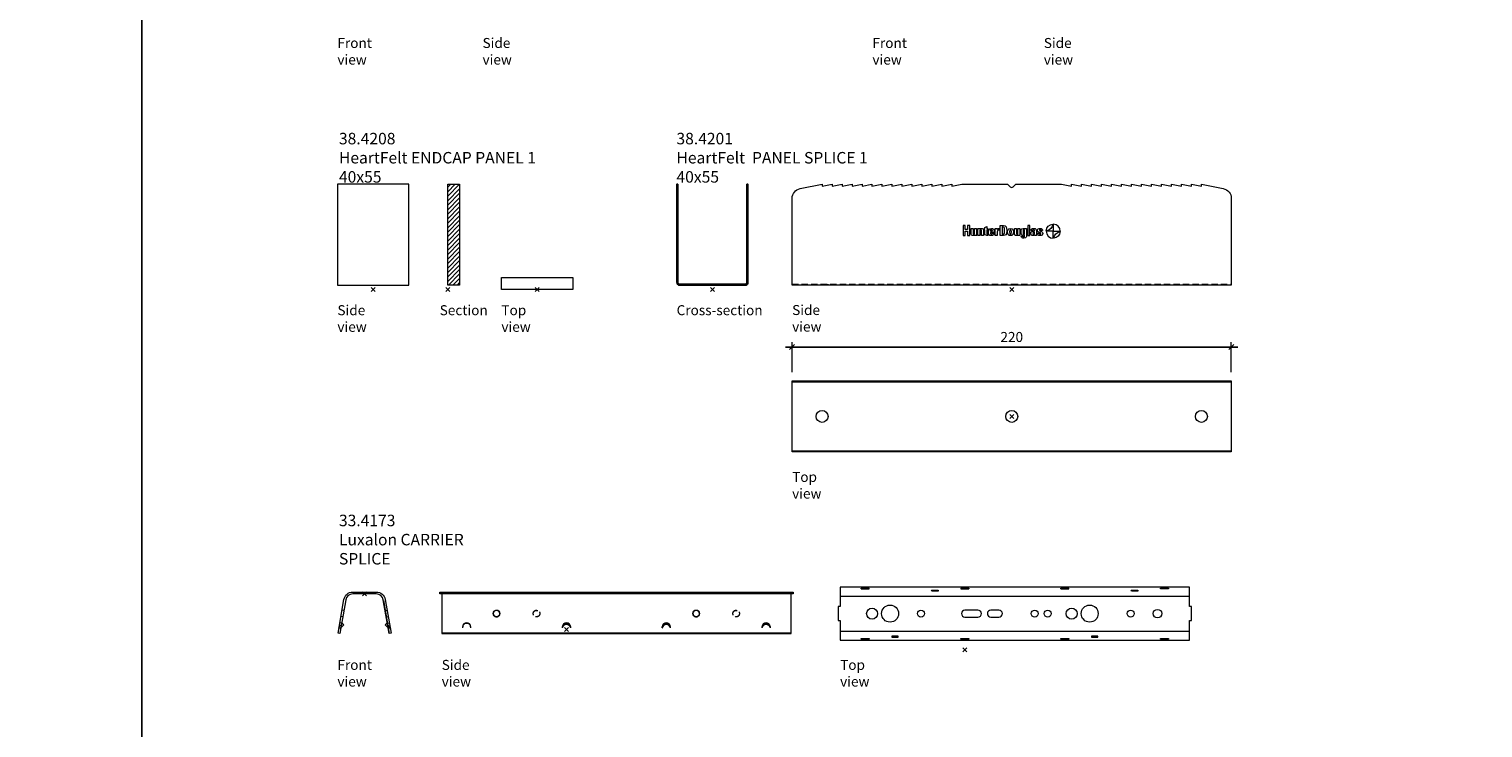
# Model space of a CAD drawing. Extents: x 0 to 7521, y -11477 to 0.
# Drawn here: x 6065 to 6793, y -10704 to -10354 of the extents above; entities that cross this region are included whole.
import ezdxf

# ---------------------------------------------------------------- set-up
doc = ezdxf.new("R2010")
doc.units = 0
doc.header["$PDMODE"] = 3
doc.header["$PDSIZE"] = 1
doc.linetypes.add('HIDDEN2', pattern=[4.7625, 3.175, -1.5875])
doc.layers.get('0').update_dxf_attribs({"linetype": 'CONTINUOUS'})
doc.layers.get('Defpoints').update_dxf_attribs({"linetype": 'CONTINUOUS'})
for name, color, linetype, lineweight in [('CARRIER SPLICE sec', 7, 'CONTINUOUS', 15), ('CARRIER SPLICE side', 7, 'CONTINUOUS', 18), ('CARRIER SPLICE top', 7, 'CONTINUOUS', 15), ('ENDCAP PANEL 1 sec', 7, 'CONTINUOUS', 18), ('ENDCAP PANEL 1 side', 7, 'CONTINUOUS', 18), ('ENDCAP PANEL 1 top', 7, 'CONTINUOUS', 18), ('HD005_Dimensions', 6, 'CONTINUOUS', 9), ('HD006_Hatching', 252, 'CONTINUOUS', 20), ('HD021_Text', 2, 'CONTINUOUS', 9), ('PANEL SPLICE 1 sec', 7, 'CONTINUOUS', 25), ('PANEL SPLICE 1 side', 7, 'CONTINUOUS', 15), ('PANEL SPLICE 1 top', 7, 'CONTINUOUS', 15)]:
    doc.layers.add(name, color=color, linetype=linetype, lineweight=lineweight)
doc.layers.add('NO SHOW', color=1, linetype='CONTINUOUS', lineweight=20, plot=False)
doc.styles.add('Arial Narrow', font='ARIALN.TTF')
doc.dimstyles.new('DM10_ANNOTATION', dxfattribs={"dimtxt": 2, "dimasz": 1, "dimexe": 1, "dimexo": 1, "dimgap": 1, "dimtad": 1, "dimdec": 0, "dimdsep": 46, "dimtxsty": 'Arial Narrow', "dimblk": 'OBLIQUE', "dimcen": 0.09, "dimdle": 1.3, "dimclrd": 6, "dimclre": 6, "dimclrt": 5, "dimadec": 0, "dimazin": 2, "dimtfac": 1, "dimtdec": 0, "dimtmove": 2, "dimatfit": 2, "dimldrblk": 'OBLIQUE', "dimfxl": 5, "dimfxlon": 1, "dimtolj": 1, "dimtzin": 0, "dimlwe": 9, "dimarcsym": 0})

# ---------------------------------------------------------------- blocks, each defined once
blk = doc.blocks.new('*U102')
at = {"layer": 'CARRIER SPLICE sec'}
blk.add_lwpolyline([(9.44, -3.33), (12.34, -19.73), (9.37, -2.89, 0.36397), (5.92, 0), (-5.92, 0, 0.36397), (-9.37, -2.89), (-12.34, -19.73), (-13.27, -19.57), (-10.31, -2.77, -0.36397), (-5.88, 0.95), (5.88, 0.95, -0.36397), (10.31, -2.77), (13.27, -19.57), (12.34, -19.73)], format="xyb", dxfattribs=at)
for points in [[(-4.25, 0.95), (-4.25, 0)], [(-3.5, 0.95), (-3.5, 0)], [(-2.75, 0.95), (-2.75, 0)], [(-2.15, 0.95), (-2.15, 0)], [(-1.75, 0.95), (-1.75, 0)], [(1.75, 0.95), (1.75, 0)], [(2.15, 0.95), (2.15, 0)], [(2.75, 0.95), (2.75, 0)], [(3.5, 0.95), (3.5, 0)], [(4.25, 0.95), (4.25, 0)], [(-11.43, -14.61), (-12.37, -14.45)], [(-10.89, -11.51), (-11.82, -11.34)], [(-10.31, -8.26), (-11.25, -8.09)], [(10.31, -8.26), (11.25, -8.09)], [(10.89, -11.51), (11.82, -11.34)], [(11.43, -14.61), (12.37, -14.45)], [(-12.81, -16.92), (-11.87, -17.08)], [(12.81, -16.92), (11.87, -17.08)]]:
    blk.add_lwpolyline(points, dxfattribs=at)
for points in [[(-12.8, -16.91, -0.153915), (-12.48, -16.29), (-11.02, -14.83), (-10.35, -15.5), (-11.81, -16.97, 0.153915), (-11.87, -17.07)], [(12.8, -16.91, 0.153915), (12.48, -16.29), (11.02, -14.83), (10.35, -15.5), (11.81, -16.97, -0.153915), (11.87, -17.07)]]:
    blk.add_lwpolyline(points, format="xyb", close=True, dxfattribs=at)
at = {"layer": 'NO SHOW', "linetype": 'ByBlock', "ltscale": 0.02}
blk.add_point((0, 0), dxfattribs=at)
blk = doc.blocks.new('33.4173 LUXALON CARRIER SPLICE-side')
for p, q in [((-36.65, 8.09), (-36.65, 8.01)), ((-52, 0.93), (-52, 1.42)), ((-52, 0.93), (-52, 0.84)), ((-52, 0.84), (-51.96, 0.84)), ((-51.96, 0.83), (-51.96, 0.84)), ((-51.96, 0.83), (-51.95, 0.83)), ((-51.95, 1.66), (-51.95, 1.57)), ((-51.95, 0.93), (-51.95, 1.57)), ((-51.95, 0.93), (-51.95, 0.92)), ((-51.95, 0.83), (-51.95, 0.92)), ((-48.05, 0.92), (-48.05, 0.93)), ((-48.05, 0.83), (-48.05, 0.92)), ((-48.05, 0.83), (-48.04, 0.83)), ((-48.04, 0.84), (-48, 0.84)), ((-48.04, 0.83), (-48.04, 0.84)), ((-48, 0.93), (-48, 0.84))]:
    blk.add_line(p, q)
for points in [[(-62.5, 17.88), (-62.5, 18.83)], [(-48.65, 17.88), (-48.65, 18.83)], [(-44.35, 17.88), (-44.35, 18.83)], [(-34.75, 17.88), (-34.75, 18.83)], [(-31.25, 17.88), (-31.25, 18.83)], [(-16.75, 18.83), (-16.75, 17.88)]]:
    blk.add_lwpolyline(points)
for centre, major_axis, ratio, start_param, end_param in [((-50, 1.34), (-2, 0), 0.996195, 6.026337, 6.283185), ((-50, 1.66), (-1.95, 0), 0.766044, 6.027939, 6.283185), ((-50, 1.34), (-2, 0), 0.996195, 5.72949, 6.026337), ((-50, 1.66), (-1.95, 0), 0.766044, 5.859246, 6.027939)]:
    blk.add_ellipse(centre, major_axis=major_axis, ratio=ratio, start_param=start_param, end_param=end_param)
at = {"layer": 'CARRIER SPLICE side'}
for p, q in [((-0.75, 18.83), (-0.75, 17.88)), ((-33.35, 8.09), (-33.35, 8.01)), ((63.35, 8.09), (63.35, 8.01)), ((66.65, 8.09), (66.65, 8.01)), ((-48.05, 1.57), (-48.05, 1.66)), ((-48.05, 1.57), (-48.05, 0.93)), ((-48, 1.42), (-48, 0.93)), ((-2, 0.93), (-2, 1.42)), ((-1.96, 0.93), (-2, 0.93)), ((-2, 0.93), (-2, 0.84)), ((-2, 0.84), (-1.96, 0.84)), ((-1.96, 0.92), (-1.96, 0.93)), ((-1.95, 0.92), (-1.96, 0.92)), ((-1.96, 0.83), (-1.96, 0.92)), ((-1.96, 0.83), (-1.95, 0.83)), ((-1.95, 1.66), (-1.95, 1.57)), ((-1.95, 0.93), (-1.95, 1.57)), ((-1.95, 0.93), (-1.95, 0.92)), ((-1.95, 0.83), (-1.95, 0.92)), ((1.95, 1.57), (1.95, 1.66)), ((1.95, 1.57), (1.95, 0.93)), ((1.95, 0.92), (1.95, 0.93)), ((1.96, 0.92), (1.95, 0.92)), ((1.95, 0.83), (1.95, 0.92)), ((1.95, 0.83), (1.96, 0.83)), ((2, 0.93), (1.96, 0.93)), ((1.96, 0.93), (1.96, 0.92)), ((1.96, 0.83), (1.96, 0.92)), ((1.96, 0.84), (2, 0.84)), ((2, 1.42), (2, 0.93)), ((2, 0.93), (2, 0.84)), ((48, 0.93), (48, 1.42)), ((48.04, 0.93), (48, 0.93)), ((48, 0.93), (48, 0.84)), ((48, 0.84), (48.04, 0.84)), ((48.04, 0.92), (48.04, 0.93)), ((48.05, 0.92), (48.04, 0.92)), ((48.04, 0.83), (48.04, 0.92)), ((48.04, 0.83), (48.05, 0.83)), ((48.05, 1.66), (48.05, 1.57)), ((48.05, 0.93), (48.05, 1.57)), ((48.05, 0.93), (48.05, 0.92)), ((48.05, 0.83), (48.05, 0.92)), ((51.95, 1.57), (51.95, 1.66)), ((51.95, 1.57), (51.95, 0.93)), ((51.95, 0.92), (51.95, 0.93)), ((51.96, 0.92), (51.95, 0.92)), ((51.95, 0.83), (51.95, 0.92)), ((51.95, 0.83), (51.96, 0.83)), ((52, 0.93), (51.96, 0.93)), ((51.96, 0.93), (51.96, 0.92)), ((51.96, 0.83), (51.96, 0.92)), ((51.96, 0.84), (52, 0.84)), ((52, 1.42), (52, 0.93)), ((52, 0.93), (52, 0.84)), ((98, 0.93), (98, 1.42)), ((98.04, 0.93), (98, 0.93)), ((98, 0.93), (98, 0.84)), ((98, 0.84), (98.04, 0.84)), ((98.04, 0.92), (98.04, 0.93)), ((98.04, 0.83), (98.04, 0.92)), ((98.05, 0.92), (98.04, 0.92)), ((98.04, 0.83), (98.05, 0.83)), ((98.05, 1.66), (98.05, 1.57)), ((98.05, 0.93), (98.05, 1.57)), ((98.05, 0.93), (98.05, 0.92)), ((98.05, 0.83), (98.05, 0.92)), ((101.95, 1.57), (101.95, 1.66)), ((101.95, 1.57), (101.95, 0.93)), ((101.95, 0.92), (101.95, 0.93)), ((101.95, 0.83), (101.95, 0.92)), ((101.96, 0.92), (101.95, 0.92)), ((101.95, 0.83), (101.96, 0.83)), ((102, 0.93), (101.96, 0.93)), ((101.96, 0.93), (101.96, 0.92)), ((101.96, 0.83), (101.96, 0.92)), ((101.96, 0.84), (102, 0.84)), ((102, 1.42), (102, 0.93)), ((102, 0.93), (102, 0.84))]:
    blk.add_line(p, q, dxfattribs=at)
at = {"layer": 'CARRIER SPLICE side', "color": 252, "linetype": 'HIDDEN2'}
for p, q in [((-16.65, 8.09), (-16.65, 8.01)), ((-13.35, 8.09), (-13.35, 8.01)), ((83.35, 8.09), (83.35, 8.01)), ((86.65, 8.09), (86.65, 8.01))]:
    blk.add_line(p, q, dxfattribs=at)
at = {"layer": 'CARRIER SPLICE side'}
for points in [[(-63.5, 18.83), (113.5, 18.83), (113.5, 17.88), (-63.5, 17.88)], [(-62.5, -1.87), (112.5, -1.87), (112.5, 17.88), (-62.5, 17.88)], [(112.5, -1.7), (-62.5, -1.7), (-62.5, -1.87), (112.5, -1.87)]]:
    blk.add_lwpolyline(points, close=True, dxfattribs=at)
for points in [[(-8.25, 17.88), (-8.25, 18.83)], [(-6.25, 18.83), (-6.25, 17.88)], [(6.75, 17.88), (6.75, 18.83)], [(10.25, 17.88), (10.25, 18.83)], [(13.25, 17.88), (13.25, 18.83)], [(16.75, 17.88), (16.75, 18.83)], [(31.25, 17.88), (31.25, 18.83)], [(38.75, 17.88), (38.75, 18.83)], [(41.75, 17.88), (41.75, 18.83)], [(51.75, 17.88), (51.75, 18.83)], [(70.25, 17.88), (70.25, 18.83)], [(73.75, 17.88), (73.75, 18.83)], [(83.25, 17.88), (83.25, 18.83)], [(91.75, 18.83), (91.75, 17.88)], [(93.75, 17.88), (93.75, 18.83)], [(99.25, 17.88), (99.25, 18.83)], [(112.5, 17.88), (112.5, 18.83)]]:
    blk.add_lwpolyline(points, dxfattribs=at)
for centre, major_axis, ratio, start_param, end_param in [((-35, 8.01), (-1.65, 0), 0.996195, 6.257997, 9.449967), ((-35, 8.01), (1.65, 0), 0.996195, 0.025189, 3.116404), ((65, 8.01), (-1.65, 0), 0.996195, 6.257997, 9.449967), ((65, 8.01), (1.65, 0), 0.996195, 0.025189, 3.116404), ((-50, 1.42), (-2, 0), 0.996195, 3.141593, 6.283185), ((-50, 1.66), (-1.95, 0), 0.766044, 3.565532, 5.859246), ((-50, 1.34), (-2, 0), 0.996195, 3.695288, 5.72949), ((-50, 1.34), (2, 0), 0.996195, 0.256848, 0.553695), ((-50, 1.66), (1.95, 0), 0.766044, 0.255247, 0.423939), ((-50, 1.66), (1.95, 0), 0.766044, 0, 0.255247), ((-50, 1.34), (2, 0), 0.996195, 0, 0.256848), ((0, 1.42), (-2, 0), 0.996195, 3.141593, 6.283185), ((0, 1.34), (-2, 0), 0.996195, 6.026337, 6.283185), ((0, 1.05), (-1.95, 0), 0.766044, 3.141593, 6.283185), ((0, 1.66), (-1.95, 0), 0.766044, 6.027939, 6.283185), ((0, 1.34), (-2, 0), 0.996195, 5.72949, 6.026337), ((0, 1.66), (-1.95, 0), 0.766044, 5.859246, 6.027939), ((0, 1.66), (-1.95, 0), 0.766044, 3.565532, 5.859246), ((0, 1.34), (-2, 0), 0.996195, 3.695288, 5.72949), ((0, 1.34), (2, 0), 0.996195, 0.256848, 0.553695), ((0, 1.66), (1.95, 0), 0.766044, 0.255247, 0.423939), ((0, 1.66), (1.95, 0), 0.766044, 0, 0.255247), ((0, 1.34), (2, 0), 0.996195, 0, 0.256848), ((50, 1.42), (-2, 0), 0.996195, 3.141593, 6.283185), ((50, 1.34), (-2, 0), 0.996195, 6.026337, 6.283185), ((50, 1.05), (-1.95, 0), 0.766044, 3.141593, 6.283185), ((50, 1.66), (-1.95, 0), 0.766044, 6.027939, 6.283185), ((50, 1.34), (-2, 0), 0.996195, 5.72949, 6.026337), ((50, 1.66), (-1.95, 0), 0.766044, 5.859246, 6.027939), ((50, 1.66), (-1.95, 0), 0.766044, 3.565532, 5.859246), ((50, 1.34), (-2, 0), 0.996195, 3.695288, 5.72949), ((50, 1.34), (2, 0), 0.996195, 0.256848, 0.553695), ((50, 1.66), (1.95, 0), 0.766044, 0.255247, 0.423939), ((50, 1.66), (1.95, 0), 0.766044, 0, 0.255247), ((50, 1.34), (2, 0), 0.996195, 0, 0.256848), ((100, 1.42), (-2, 0), 0.996195, 3.141593, 6.283185), ((100, 1.34), (-2, 0), 0.996195, 6.026337, 6.283185), ((100, 1.05), (-1.95, 0), 0.766044, 3.141593, 6.283185), ((100, 1.66), (-1.95, 0), 0.766044, 6.027939, 6.283185), ((100, 1.34), (-2, 0), 0.996195, 5.72949, 6.026337), ((100, 1.66), (-1.95, 0), 0.766044, 5.859246, 6.027939), ((100, 1.66), (-1.95, 0), 0.766044, 3.565532, 5.859246), ((100, 1.34), (-2, 0), 0.996195, 3.695288, 5.72949), ((100, 1.34), (2, 0), 0.996195, 0.256848, 0.553695), ((100, 1.66), (1.95, 0), 0.766044, 0.255247, 0.423939), ((100, 1.66), (1.95, 0), 0.766044, 0, 0.255247), ((100, 1.34), (2, 0), 0.996195, 0, 0.256848)]:
    blk.add_ellipse(centre, major_axis=major_axis, ratio=ratio, start_param=start_param, end_param=end_param, dxfattribs=at)
for centre in [(-35, 8.09), (65, 8.09)]:
    blk.add_ellipse(centre, major_axis=(-1.65, 0), ratio=0.996195, dxfattribs=at)
at = {"layer": 'CARRIER SPLICE side', "color": 252, "linetype": 'HIDDEN2'}
for centre, major_axis in [((-15, 8.09), (1.65, 0)), ((-15, 8.01), (-1.65, 0)), ((85, 8.09), (1.65, 0)), ((85, 8.01), (-1.65, 0))]:
    blk.add_ellipse(centre, major_axis=major_axis, ratio=0.996195, dxfattribs=at)
at = {"layer": 'NO SHOW', "ltscale": 0.02}
blk.add_point((0, 0), dxfattribs=at)
blk = doc.blocks.new('33.4173 LUXALON CARRIER SPLICE-top')
at = {"layer": 'CARRIER SPLICE top'}
for points in [[(113.5, 14.55), (113.5, 21.55), (112.5, 21.55), (112.5, 31.33), (112.5, 31.33), (-62.5, 31.33), (-62.5, 31.33), (-62.5, 21.55), (-63.5, 21.55), (-63.5, 14.55), (-62.5, 14.55), (-62.5, 4.78), (-62.5, 4.78), (112.5, 4.78), (112.5, 4.78), (112.5, 14.55)], [(-52, 30.86), (-52, 30.42), (-48, 30.42), (-48, 30.86), (-48, 30.86)], [(-51.95, 30.42), (-51.95, 30.86)], [(-48.05, 30.86), (-48.05, 30.42)], [(2, 30.86), (-2, 30.86), (-2, 30.42), (-2, 30.42), (2, 30.42), (2, 30.42)], [(-1.95, 30.42), (-1.95, 30.86)], [(1.95, 30.86), (1.95, 30.42)], [(52, 30.86), (52, 30.86), (48, 30.86), (48, 30.42), (52, 30.42), (52, 30.42)], [(48.05, 30.42), (48.05, 30.86)], [(51.95, 30.86), (51.95, 30.42)], [(98, 30.42), (98, 30.86), (102, 30.86), (102, 30.42)], [(98.05, 30.42), (98.05, 30.86)], [(101.95, 30.42), (101.95, 30.86)], [(-52, 5.25), (-52, 5.68), (-48, 5.68), (-48, 5.25), (-48, 5.25)], [(-51.95, 5.68), (-51.95, 5.25)], [(-48.05, 5.25), (-48.05, 5.68)], [(2, 5.25), (-2, 5.25), (-2, 5.68), (-2, 5.68), (2, 5.68), (2, 5.68)], [(-1.95, 5.68), (-1.95, 5.25)], [(1.95, 5.25), (1.95, 5.68)], [(52, 5.25), (52, 5.25), (48, 5.25), (48, 5.68), (52, 5.68), (52, 5.68)], [(48.05, 5.68), (48.05, 5.25)], [(51.95, 5.25), (51.95, 5.68)], [(102, 5.25), (98, 5.25), (98, 5.68), (98, 5.68), (102, 5.68), (102, 5.68)], [(98.05, 5.68), (98.05, 5.25)], [(101.95, 5.25), (101.95, 5.68)]]:
    blk.add_lwpolyline(points, close=True, dxfattribs=at)
for points in [[(-16.63, 29.88), (-16.63, 29.88), (-13.37, 29.88, -0.087489), (-13.38, 29.3), (-13.38, 29.3), (-16.62, 29.3), (-16.62, 29.3, -0.087489)], [(83.37, 29.88), (83.37, 29.88), (86.63, 29.88, -0.087489), (86.62, 29.3), (86.62, 29.3), (83.38, 29.3), (83.38, 29.3, -0.087489)], [(0, 16.3), (0, 16.3), (6.5, 16.3), (6.5, 16.3, 1), (6.5, 19.8), (6.5, 19.8), (0, 19.8, 1)], [(17, 19.8), (17, 19.8), (13, 19.8), (13, 19.8, 1), (13, 16.3), (13, 16.3), (17, 16.3, 1)], [(-36.63, 6.23), (-36.63, 6.23), (-33.37, 6.23, 0.087489), (-33.38, 6.8), (-33.38, 6.8), (-36.62, 6.8), (-36.62, 6.8, 0.087489)], [(63.37, 6.23), (66.63, 6.23, 0.087489), (66.62, 6.8), (63.38, 6.8, 0.087489)]]:
    blk.add_lwpolyline(points, format="xyb", close=True, dxfattribs=at)
for points in [[(-62.5, 26.83), (112.5, 26.83)], [(-62.5, 9.28), (112.5, 9.28)]]:
    blk.add_lwpolyline(points, dxfattribs=at)
for centre, radius in [((-37.5, 18.05), 4.25), ((62.5, 18.05), 4.25), ((-46.5, 18.05), 2.75), ((-22, 18.05), 1.75), ((35, 18.05), 1.75), ((41.5, 18.05), 1.75), ((53.5, 18.05), 2.75), ((83, 18.05), 1.75), ((96.5, 18.05), 2.15)]:
    blk.add_circle(centre, radius, dxfattribs=at)
at = {"layer": 'NO SHOW', "linetype": 'ByBlock', "ltscale": 0.02}
blk.add_point((0, 0), dxfattribs=at)
blk = doc.blocks.new('*U105')
at = {"layer": 'HD006_Hatching'}
h = blk.add_hatch(dxfattribs=at)
h.set_pattern_fill('ANSI31', color=256, scale=0.5)
h.paths.add_polyline_path([(6, 3.2), (6, 2.2), (0, 2.2), (0, 3.2), (0, 51.8), (0, 52.8), (6, 52.8), (6, 51.8)])
at = {"layer": 'ENDCAP PANEL 1 sec'}
blk.add_lwpolyline([(6, 3.2), (6, 2.2), (0, 2.2), (0, 3.2), (0, 51.8), (0, 52.8), (6, 52.8), (6, 51.8)], close=True, dxfattribs=at)
at = {"layer": 'NO SHOW', "linetype": 'ByBlock', "ltscale": 0.02}
blk.add_point((0, 0), dxfattribs=at)
blk = doc.blocks.new('38.4208 HEARTFELT ENDCAP PANEL 1 40x55-side')
at = {"layer": 'ENDCAP PANEL 1 side'}
blk.add_lwpolyline([(17.8, 52.8), (-17.8, 52.8), (-17.8, 2.2), (17.8, 2.2)], close=True, dxfattribs=at)
at = {"layer": 'NO SHOW', "linetype": 'ByBlock', "ltscale": 0.02}
blk.add_point((0, 0), dxfattribs=at)
blk = doc.blocks.new('*U106')
at = {"layer": 'ENDCAP PANEL 1 top'}
blk.add_lwpolyline([(-17.8, 0), (-17.8, 6), (17.8, 6), (17.8, 0)], close=True, dxfattribs=at)
at = {"layer": 'NO SHOW', "linetype": 'ByBlock', "ltscale": 0.02}
blk.add_point((0, 0), dxfattribs=at)
blk = doc.blocks.new('*U112')
at = {"layer": 'NO SHOW', "linetype": 'ByBlock', "ltscale": 0.02}
blk.add_point((0, 0), dxfattribs=at)
at = {"layer": 'PANEL SPLICE 1 sec'}
blk.add_lwpolyline([(17.3, 45.7), (17.3, 50.6), (17.3, 52.8), (17.8, 52.8), (17.8, 50.6), (17.8, 45.7), (17.8, 3.7, -0.428242), (16.4, 2.2), (-16.3, 2.2, -0.414214), (-17.8, 3.7), (-17.8, 45.7), (-17.8, 50.6), (-17.8, 52.8), (-17.3, 52.8), (-17.3, 50.6), (-17.3, 45.7), (-17.3, 3.7, 0.414214), (-16.3, 2.7), (16.4, 2.7, 0.435412), (17.3, 3.7)], format="xyb", close=True, dxfattribs=at)
at = {"layer": 'PANEL SPLICE 1 sec', "ltscale": 0.951788}
for points in [[(-17.3, 51.8), (-17.8, 51.8)], [(17.3, 51.8), (17.8, 51.8)], [(-17.3, 45.8), (-17.8, 45.8)], [(17.3, 45.8), (17.8, 45.8)], [(-3, 2.2), (-3, 2.7)], [(3, 2.2), (3, 2.7)]]:
    blk.add_lwpolyline(points, dxfattribs=at)
blk = doc.blocks.new('HD LOGO')
at = {"layer": 'HD021_Text', "color": 251, "lineweight": 0}
for points in [[(2.94, 3.96), (1.4, 3.96), (1.4, 6.58), (0, 6.58), (0, 0), (1.4, 0), (1.4, 2.92), (2.94, 2.92), (2.94, 0), (4.34, 0), (4.34, 6.58), (2.94, 6.58), (2.94, 3.96)], [(42.65, 0), (43.96, 0), (43.96, 6.58), (42.65, 6.58), (42.65, 0)]]:
    blk.add_lwpolyline(points, dxfattribs=at)
for points, knots in [([(8.86, 0.92), (8.86, 0.92), (8.86, 4.61), (8.86, 4.61), (8.86, 4.61), (7.55, 4.61), (7.55, 4.61), (7.55, 4.61), (7.55, 1.42), (7.55, 1.42), (7.55, 1.01), (7.47, 0.73), (7.08, 0.73), (6.8, 0.73), (6.62, 0.85), (6.62, 1.42), (6.62, 1.42), (6.62, 4.61), (6.62, 4.61), (6.62, 4.61), (5.31, 4.61), (5.31, 4.61), (5.31, 4.61), (5.31, 0.92), (5.31, 0.92), (5.31, 0.62), (5.43, 0.36), (5.66, 0.17), (5.87, 0), (6.15, -0.09), (6.47, -0.09), (6.72, -0.09), (6.92, -0.05), (7.1, 0.04), (7.27, 0.11), (7.41, 0.25), (7.55, 0.45), (7.55, 0.45), (7.55, 0), (7.55, 0), (7.55, 0), (8.9, 0), (8.9, 0), (8.9, 0), (8.9, 0.02), (8.9, 0.02), (8.87, 0.35), (8.86, 0.65), (8.86, 0.92)], [0, 0, 0, 0, 1, 1, 1, 2, 2, 2, 3, 3, 3, 4, 4, 4, 5, 5, 5, 6, 6, 6, 7, 7, 7, 8, 8, 8, 9, 9, 9, 10, 10, 10, 11, 11, 11, 12, 12, 12, 13, 13, 13, 14, 14, 14, 15, 15, 15, 16, 16, 16, 16]), ([(12.13, 4.7), (11.87, 4.7), (11.67, 4.66), (11.49, 4.57), (11.32, 4.49), (11.17, 4.35), (11.05, 4.16), (11.05, 4.16), (11.05, 4.61), (11.05, 4.61), (11.05, 4.61), (9.73, 4.61), (9.73, 4.61), (9.73, 4.61), (9.73, 0), (9.73, 0), (9.73, 0), (11.05, 0), (11.05, 0), (11.05, 0), (11.05, 3.17), (11.05, 3.17), (11.05, 3.6), (11.12, 3.88), (11.51, 3.88), (11.9, 3.88), (11.97, 3.6), (11.97, 3.17), (11.97, 3.17), (11.97, 0), (11.97, 0), (11.97, 0), (13.29, 0), (13.29, 0), (13.29, 0), (13.29, 3.69), (13.29, 3.69), (13.29, 3.99), (13.16, 4.25), (12.94, 4.44), (12.73, 4.61), (12.44, 4.7), (12.13, 4.7)], [0, 0, 0, 0, 1, 1, 1, 2, 2, 2, 3, 3, 3, 4, 4, 4, 5, 5, 5, 6, 6, 6, 7, 7, 7, 8, 8, 8, 9, 9, 9, 10, 10, 10, 11, 11, 11, 12, 12, 12, 13, 13, 13, 14, 14, 14, 14]), ([(15.62, 5.92), (15.62, 5.92), (14.32, 5.33), (14.32, 5.33), (14.32, 5.33), (14.31, 5.33), (14.31, 5.33), (14.31, 5.33), (14.31, 4.61), (14.31, 4.61), (14.31, 4.61), (13.79, 4.61), (13.79, 4.61), (13.79, 4.61), (13.79, 3.79), (13.79, 3.79), (13.79, 3.79), (14.31, 3.79), (14.31, 3.79), (14.31, 3.79), (14.31, 0.99), (14.31, 0.99), (14.31, 0.81), (14.37, -0.05), (15.58, -0.05), (15.84, -0.05), (16.01, -0.03), (16.15, -0.01), (16.18, -0.01), (16.21, 0), (16.24, 0), (16.24, 0), (16.25, 0), (16.25, 0), (16.25, 0), (16.25, 0.83), (16.25, 0.83), (16.25, 0.83), (16.23, 0.82), (16.23, 0.82), (16.17, 0.8), (16.09, 0.8), (16.01, 0.8), (15.83, 0.8), (15.72, 0.85), (15.67, 0.94), (15.62, 1.04), (15.62, 1.18), (15.62, 1.34), (15.62, 1.34), (15.62, 3.79), (15.62, 3.79), (15.62, 3.79), (16.28, 3.79), (16.28, 3.79), (16.28, 3.79), (16.28, 4.61), (16.28, 4.61), (16.28, 4.61), (15.62, 4.61), (15.62, 4.61), (15.62, 4.61), (15.62, 5.92), (15.62, 5.92)], [0, 0, 0, 0, 1, 1, 1, 2, 2, 2, 3, 3, 3, 4, 4, 4, 5, 5, 5, 6, 6, 6, 7, 7, 7, 8, 8, 8, 9, 9, 9, 10, 10, 10, 11, 11, 11, 12, 12, 12, 13, 13, 13, 14, 14, 14, 15, 15, 15, 16, 16, 16, 17, 17, 17, 18, 18, 18, 19, 19, 19, 20, 20, 20, 21, 21, 21, 21]), ([(18.56, 4.7), (16.82, 4.7), (16.68, 3.55), (16.68, 2.36), (16.68, 1.72), (16.71, 1.06), (16.99, 0.6), (17.28, 0.13), (17.78, -0.09), (18.56, -0.09), (19.14, -0.09), (19.61, 0.06), (19.92, 0.36), (20.23, 0.64), (20.4, 1.05), (20.42, 1.56), (20.42, 1.56), (20.42, 1.57), (20.42, 1.57), (20.42, 1.57), (19.09, 1.57), (19.09, 1.57), (19.09, 1.57), (19.09, 1.56), (19.09, 1.56), (19.09, 1.03), (18.91, 0.76), (18.56, 0.76), (18, 0.76), (17.99, 1.61), (17.99, 2.09), (17.99, 2.09), (20.44, 2.09), (20.44, 2.09), (20.44, 2.09), (20.44, 2.1), (20.44, 2.1), (20.47, 2.92), (20.43, 3.75), (19.96, 4.24), (19.66, 4.55), (19.2, 4.7), (18.56, 4.7)], [0, 0, 0, 0, 1, 1, 1, 2, 2, 2, 3, 3, 3, 4, 4, 4, 5, 5, 5, 6, 6, 6, 7, 7, 7, 8, 8, 8, 9, 9, 9, 10, 10, 10, 11, 11, 11, 12, 12, 12, 13, 13, 13, 14, 14, 14, 14]), ([(18.07, 3.51), (18.15, 3.76), (18.31, 3.88), (18.56, 3.88), (18.72, 3.88), (18.84, 3.84), (18.93, 3.74)], [3, 3, 3, 3, 4, 4, 4, 5, 5, 5, 5]), ([(22.43, 4.04), (22.43, 4.04), (22.43, 4.61), (22.43, 4.61), (22.43, 4.61), (21.18, 4.61), (21.18, 4.61), (21.18, 4.61), (21.18, 0), (21.18, 0), (21.18, 0), (22.49, 0), (22.49, 0), (22.49, 0), (22.49, 2.51), (22.49, 2.51), (22.49, 2.7), (22.49, 2.97), (22.61, 3.18), (22.76, 3.42), (23.03, 3.53), (23.45, 3.53), (23.5, 3.53), (23.56, 3.53), (23.61, 3.53), (23.61, 3.53), (23.63, 3.53), (23.63, 3.53), (23.63, 3.53), (23.63, 4.7), (23.63, 4.7), (23.63, 4.7), (23.62, 4.7), (23.62, 4.7), (23.02, 4.7), (22.64, 4.49), (22.43, 4.04)], [0, 0, 0, 0, 1, 1, 1, 2, 2, 2, 3, 3, 3, 4, 4, 4, 5, 5, 5, 6, 6, 6, 7, 7, 7, 8, 8, 8, 9, 9, 9, 10, 10, 10, 11, 11, 11, 12, 12, 12, 12]), ([(28.72, 3.33), (28.72, 5.38), (28.37, 6.58), (26.58, 6.58), (26.58, 6.58), (24.27, 6.58), (24.27, 6.58), (24.27, 6.58), (24.27, 0), (24.27, 0), (24.27, 0), (26.52, 0), (26.52, 0), (27.18, 0), (27.69, 0.18), (28.05, 0.55), (28.74, 1.24), (28.73, 2.43), (28.72, 3.15), (28.72, 3.21), (28.72, 3.27), (28.72, 3.33)], [0, 0, 0, 0, 1, 1, 1, 2, 2, 2, 3, 3, 3, 4, 4, 4, 5, 5, 5, 6, 6, 6, 7, 7, 7, 7]), ([(26.32, 1.04), (26.32, 1.04), (25.68, 1.04), (25.68, 1.04), (25.68, 1.04), (25.68, 5.54), (25.68, 5.54), (25.68, 5.54), (26.37, 5.54), (26.37, 5.54), (27.3, 5.54), (27.3, 4.5), (27.3, 3.29), (27.3, 1.7), (27.17, 1.04), (26.32, 1.04)], [0, 0, 0, 0, 1, 1, 1, 2, 2, 2, 3, 3, 3, 4, 4, 4, 5, 5, 5, 5]), ([(31.18, 4.7), (29.44, 4.7), (29.3, 3.55), (29.3, 2.36), (29.3, 1.72), (29.34, 1.06), (29.62, 0.6), (29.9, 0.13), (30.4, -0.09), (31.18, -0.09), (31.97, -0.09), (32.46, 0.13), (32.75, 0.6), (33.03, 1.06), (33.07, 1.72), (33.07, 2.36), (33.07, 3.55), (32.92, 4.7), (31.18, 4.7)], [0, 0, 0, 0, 1, 1, 1, 2, 2, 2, 3, 3, 3, 4, 4, 4, 5, 5, 5, 6, 6, 6, 6]), ([(31.18, 0.76), (30.72, 0.76), (30.61, 1.07), (30.61, 2.44), (30.61, 3.42), (30.66, 3.85), (31.18, 3.85), (31.7, 3.85), (31.76, 3.42), (31.76, 2.44), (31.76, 1.07), (31.65, 0.76), (31.18, 0.76)], [0, 0, 0, 0, 1, 1, 1, 2, 2, 2, 3, 3, 3, 4, 4, 4, 4]), ([(37.37, 0.92), (37.37, 0.92), (37.37, 4.61), (37.37, 4.61), (37.37, 4.61), (36.06, 4.61), (36.06, 4.61), (36.06, 4.61), (36.06, 1.42), (36.06, 1.42), (36.06, 1.01), (35.98, 0.73), (35.59, 0.73), (35.31, 0.73), (35.13, 0.85), (35.13, 1.42), (35.13, 1.42), (35.13, 4.61), (35.13, 4.61), (35.13, 4.61), (33.82, 4.61), (33.82, 4.61), (33.82, 4.61), (33.82, 0.92), (33.82, 0.92), (33.82, 0.62), (33.94, 0.36), (34.17, 0.17), (34.38, 0), (34.66, -0.09), (34.97, -0.09), (35.23, -0.09), (35.43, -0.05), (35.61, 0.04), (35.78, 0.11), (35.92, 0.25), (36.06, 0.45), (36.06, 0.45), (36.06, 0), (36.06, 0), (36.06, 0), (37.41, 0), (37.41, 0), (37.41, 0), (37.41, 0.02), (37.41, 0.02), (37.38, 0.35), (37.37, 0.65), (37.37, 0.92)], [0, 0, 0, 0, 1, 1, 1, 2, 2, 2, 3, 3, 3, 4, 4, 4, 5, 5, 5, 6, 6, 6, 7, 7, 7, 8, 8, 8, 9, 9, 9, 10, 10, 10, 11, 11, 11, 12, 12, 12, 13, 13, 13, 14, 14, 14, 15, 15, 15, 16, 16, 16, 16]), ([(40.53, 4.09), (40.35, 4.48), (39.98, 4.7), (39.5, 4.7), (38.13, 4.7), (38.13, 3.37), (38.13, 2.4), (38.13, 2.4), (38.13, 2.27), (38.13, 2.27), (38.13, 1.59), (38.13, 0.82), (38.56, 0.39), (38.77, 0.17), (39.08, 0.06), (39.49, 0.06), (39.92, 0.06), (40.28, 0.25), (40.47, 0.59), (40.47, 0.59), (40.47, -0.29), (40.47, -0.29), (40.47, -0.77), (40.3, -1.03), (40.01, -1.03), (39.82, -1.03), (39.68, -0.97), (39.6, -0.86), (39.53, -0.76), (39.49, -0.62), (39.49, -0.41), (39.49, -0.41), (39.49, -0.39), (39.49, -0.39), (39.49, -0.39), (38.21, -0.39), (38.21, -0.39), (38.21, -0.39), (38.21, -0.41), (38.21, -0.41), (38.22, -0.93), (38.4, -1.29), (38.77, -1.52), (39.06, -1.69), (39.46, -1.78), (40.02, -1.78), (40.76, -1.78), (41.28, -1.56), (41.56, -1.12), (41.78, -0.77), (41.78, -0.37), (41.78, -0.21), (41.78, -0.21), (41.78, 4.61), (41.78, 4.61), (41.78, 4.61), (40.53, 4.61), (40.53, 4.61), (40.53, 4.61), (40.53, 4.09), (40.53, 4.09)], [0, 0, 0, 0, 1, 1, 1, 2, 2, 2, 3, 3, 3, 4, 4, 4, 5, 5, 5, 6, 6, 6, 7, 7, 7, 8, 8, 8, 9, 9, 9, 10, 10, 10, 11, 11, 11, 12, 12, 12, 13, 13, 13, 14, 14, 14, 15, 15, 15, 16, 16, 16, 17, 17, 17, 18, 18, 18, 19, 19, 19, 20, 20, 20, 20]), ([(39.96, 0.88), (39.82, 0.88), (39.71, 0.93), (39.63, 1.01), (39.41, 1.24), (39.41, 1.73), (39.42, 2.05), (39.42, 2.09), (39.42, 2.13), (39.42, 2.16), (39.42, 3.59), (39.51, 3.88), (39.96, 3.88), (40.43, 3.88), (40.47, 3.29), (40.47, 2.32), (40.47, 1.33), (40.39, 0.88), (39.96, 0.88)], [0, 0, 0, 0, 1, 1, 1, 2, 2, 2, 3, 3, 3, 4, 4, 4, 5, 5, 5, 6, 6, 6, 6]), ([(48.29, 0.17), (48.26, 0.4), (48.24, 0.64), (48.24, 0.87), (48.24, 0.87), (48.24, 3.15), (48.24, 3.15), (48.24, 3.9), (48.1, 4.7), (46.39, 4.7), (45.85, 4.7), (45.46, 4.6), (45.19, 4.4), (44.86, 4.17), (44.71, 3.81), (44.71, 3.27), (44.71, 3.27), (44.71, 3.25), (44.71, 3.25), (44.71, 3.25), (45.99, 3.25), (45.99, 3.25), (45.99, 3.25), (45.99, 3.27), (45.99, 3.27), (45.99, 3.63), (46.03, 3.95), (46.46, 3.95), (46.92, 3.95), (46.96, 3.66), (46.96, 3.3), (46.96, 3.3), (46.96, 2.96), (46.96, 2.96), (46.88, 2.96), (46.8, 2.96), (46.72, 2.96), (45.7, 2.96), (44.6, 2.84), (44.6, 1.39), (44.6, 0.1), (45.37, -0.09), (45.83, -0.09), (46.37, -0.09), (46.75, 0.13), (47.03, 0.6), (47.03, 0.6), (47.09, 0), (47.09, 0), (47.09, 0), (48.31, 0), (48.31, 0), (48.31, 0), (48.3, 0.02), (48.3, 0.02), (48.3, 0.07), (48.29, 0.12), (48.29, 0.17)], [0, 0, 0, 0, 1, 1, 1, 2, 2, 2, 3, 3, 3, 4, 4, 4, 5, 5, 5, 6, 6, 6, 7, 7, 7, 8, 8, 8, 9, 9, 9, 10, 10, 10, 11, 11, 11, 12, 12, 12, 13, 13, 13, 14, 14, 14, 15, 15, 15, 16, 16, 16, 17, 17, 17, 18, 18, 18, 19, 19, 19, 19]), ([(46.73, 0.88), (46.64, 0.78), (46.5, 0.73), (46.34, 0.73), (46.14, 0.73), (45.88, 0.8), (45.88, 1.44), (45.88, 2.18), (46.26, 2.19), (46.83, 2.21), (46.87, 2.21), (46.91, 2.21), (46.96, 2.21), (46.96, 2.16), (46.96, 2.1), (46.96, 2.04), (46.97, 1.66), (46.98, 1.14), (46.73, 0.88)], [0, 0, 0, 0, 1, 1, 1, 2, 2, 2, 3, 3, 3, 4, 4, 4, 5, 5, 5, 6, 6, 6, 6]), ([(51.02, 2.83), (50.58, 3.02), (50.2, 3.19), (50.2, 3.48), (50.2, 3.79), (50.35, 3.95), (50.62, 3.95), (50.73, 3.95), (50.85, 3.94), (50.93, 3.86), (51.02, 3.78), (51.06, 3.6), (51.06, 3.28), (51.06, 3.28), (51.06, 3.26), (51.06, 3.26), (51.06, 3.26), (52.34, 3.26), (52.34, 3.26), (52.34, 3.26), (52.34, 3.28), (52.34, 3.28), (52.37, 3.67), (52.27, 3.99), (52.04, 4.23), (51.76, 4.53), (51.3, 4.7), (50.74, 4.7), (50.26, 4.7), (49.83, 4.6), (49.52, 4.43), (49.12, 4.2), (48.92, 3.85), (48.92, 3.4), (48.92, 2.58), (49.61, 2.28), (50.22, 2.02), (50.73, 1.8), (51.16, 1.61), (51.16, 1.19), (51.16, 0.87), (50.94, 0.73), (50.71, 0.73), (50.47, 0.73), (50.33, 0.79), (50.26, 0.94), (50.21, 1.06), (50.19, 1.23), (50.2, 1.48), (50.2, 1.48), (50.2, 1.5), (50.2, 1.5), (50.2, 1.5), (48.92, 1.5), (48.92, 1.5), (48.92, 1.5), (48.92, 1.49), (48.92, 1.49), (48.89, 0.97), (48.99, 0.59), (49.23, 0.34), (49.51, 0.04), (49.97, -0.09), (50.72, -0.09), (51.75, -0.09), (52.45, 0.48), (52.45, 1.32), (52.45, 2.19), (51.66, 2.54), (51.02, 2.83)], [0, 0, 0, 0, 1, 1, 1, 2, 2, 2, 3, 3, 3, 4, 4, 4, 5, 5, 5, 6, 6, 6, 7, 7, 7, 8, 8, 8, 9, 9, 9, 10, 10, 10, 11, 11, 11, 12, 12, 12, 13, 13, 13, 14, 14, 14, 15, 15, 15, 16, 16, 16, 17, 17, 17, 18, 18, 18, 19, 19, 19, 20, 20, 20, 21, 21, 21, 22, 22, 22, 23, 23, 23, 23]), ([(59.1, 7.44), (56.77, 7.31), (54.9, 5.44), (54.76, 3.1), (57.12, 3.54), (58.67, 5.08), (59.1, 7.44)], [0, 0, 0, 0, 1, 1, 1, 2, 2, 2, 2]), ([(59.64, -1.77), (61.97, -1.64), (63.84, 0.23), (63.98, 2.57), (61.61, 2.13), (60.07, 0.59), (59.64, -1.77)], [0, 0, 0, 0, 1, 1, 1, 2, 2, 2, 2])]:
    blk.add_open_spline(points, degree=3, knots=knots, dxfattribs=at)
for points in [[(17.99, 2.83), (17.99, 3.03), (17.99, 3.29), (18.07, 3.51)], [(19.13, 2.83), (19.13, 2.83), (17.99, 2.83), (17.99, 2.83)], [(17.99, 2.83), (17.99, 2.83), (17.99, 2.83), (17.99, 2.83)], [(18.93, 3.74), (19.13, 3.55), (19.13, 3.16), (19.13, 2.86)], [(19.13, 2.86), (19.13, 2.86), (19.13, 2.83), (19.13, 2.83)], [(59.37, 2.83), (59.37, 2.83), (54.76, 2.83), (54.76, 2.83)], [(54.76, 2.83), (54.76, 0.28), (56.82, -1.78), (59.37, -1.78)], [(63.98, 2.83), (63.98, 5.38), (61.92, 7.45), (59.37, 7.45)], [(59.37, 7.45), (59.37, 7.45), (59.37, 2.83), (59.37, 2.83)], [(59.37, -1.78), (59.37, -1.78), (59.37, 2.83), (59.37, 2.83)], [(59.37, 2.83), (59.37, 2.83), (63.98, 2.83), (63.98, 2.83)]]:
    blk.add_open_spline(points, degree=3, dxfattribs=at)
blk = doc.blocks.new('*U144')
at = {"layer": 'NO SHOW', "linetype": 'ByBlock', "ltscale": 0.02}
blk.add_point((0, 0), dxfattribs=at)
at = {"layer": 'PANEL SPLICE 1 side', "linetype": 'ByBlock', "ltscale": 0.02}
blk.add_lwpolyline([(110, 2.2), (0, 2.2), (-110, 2.2), (-110, 45.7, -0.357511), (-105.98, 50.6), (-95, 52.8), (-95, 51.8), (-90, 52.8), (-90, 51.8), (-85, 52.8), (-85, 51.8), (-80, 52.8), (-80, 51.8), (-75, 52.8), (-75, 51.8), (-70, 52.8), (-70, 51.8), (-65, 52.8), (-65, 51.8), (-60, 52.8), (-60, 51.8), (-55, 52.8), (-55, 51.8), (-50, 52.8), (-50, 51.8), (-45, 52.8), (-45, 51.8), (-40, 52.8), (-40, 51.8), (-35, 52.8), (-35, 51.8), (-30, 52.8), (-30, 51.8), (-25, 52.8), (-2.41, 52.8, -0.198912), (-1.71, 52.51), (-0.71, 51.51, 0.198912), (0, 51.21, 0.198912), (0.71, 51.51), (1.71, 52.51, -0.198912), (2.41, 52.8), (25, 52.8), (30, 51.8), (30, 52.8), (35, 51.8), (35, 52.8), (40, 51.8), (40, 52.8), (45, 51.8), (45, 52.8), (50, 51.8), (50, 52.8), (55, 51.8), (55, 52.8), (60, 51.8), (60, 52.8), (65, 51.8), (65, 52.8), (70, 51.8), (70, 52.8), (75, 51.8), (75, 52.8), (80, 51.8), (80, 52.8), (85, 51.8), (85, 52.8), (90, 51.8), (90, 52.8), (95, 51.8), (95, 52.8), (105.98, 50.6, -0.357511), (110, 45.7), (110, 2.2)], format="xyb", close=True, dxfattribs=at)
at = {"layer": 'PANEL SPLICE 1 side', "linetype": 'HIDDEN2'}
blk.add_lwpolyline([(-110, 2.7), (0, 2.7), (110, 2.7)], dxfattribs=at)
at = {"layer": 'PANEL SPLICE 1 side', "linetype": 'HIDDEN2', "ltscale": 1.5}
for points in [[(-98, 2.2), (-98, 2.7)], [(-92, 2.2), (-92, 2.7)], [(-3, 2.2), (-3, 2.7)], [(3, 2.2), (3, 2.7)], [(92, 2.2), (92, 2.7)], [(98, 2.2), (98, 2.7)]]:
    blk.add_lwpolyline(points, dxfattribs=at)
at = {"layer": 'HD021_Text', "xscale": 0.7600971315121485, "yscale": 0.7600971315121485, "zscale": 0.7600971315121485}
blk.add_blockref('HD LOGO', (-24.32, 27.1), dxfattribs=at)
blk = doc.blocks.new('*U113')
at = {"layer": 'NO SHOW', "linetype": 'ByBlock', "ltscale": 0.02}
blk.add_point((0, 0), dxfattribs=at)
at = {"layer": 'PANEL SPLICE 1 top', "linetype": 'ByBlock', "ltscale": 0.02}
blk.add_lwpolyline([(-110, 17.8), (110, 17.8), (110, -17.8), (0, -17.8), (-110, -17.8)], close=True, dxfattribs=at)
for points in [[(-110, 17.3), (0, 17.3), (110, 17.3)], [(-110, -17.3), (0, -17.3), (110, -17.3)]]:
    blk.add_lwpolyline(points, dxfattribs=at)
at = {"layer": 'PANEL SPLICE 1 top', "linetype": 'HIDDEN2', "ltscale": 1.5}
for points in [[(-105.98, 17.3), (-105.98, 17.8)], [(-95, 17.3), (-95, 17.8)], [(-90, 17.3), (-90, 17.8)], [(-85, 17.3), (-85, 17.8)], [(-80, 17.3), (-80, 17.8)], [(-75, 17.3), (-75, 17.8)], [(-70, 17.3), (-70, 17.8)], [(-65, 17.3), (-65, 17.8)], [(-60, 17.3), (-60, 17.8)], [(-55, 17.3), (-55, 17.8)], [(-50, 17.3), (-50, 17.8)], [(-45, 17.3), (-45, 17.8)], [(-40, 17.3), (-40, 17.8)], [(-35, 17.3), (-35, 17.8)], [(-30, 17.3), (-30, 17.8)], [(-25, 17.3), (-25, 17.8)], [(-2.41, 17.3), (-2.41, 17.8)], [(2.41, 17.3), (2.41, 17.8)], [(25, 17.3), (25, 17.8)], [(30, 17.3), (30, 17.8)], [(35, 17.3), (35, 17.8)], [(40, 17.3), (40, 17.8)], [(45, 17.3), (45, 17.8)], [(50, 17.3), (50, 17.8)], [(55, 17.3), (55, 17.8)], [(60, 17.3), (60, 17.8)], [(65, 17.3), (65, 17.8)], [(70, 17.3), (70, 17.8)], [(75, 17.3), (75, 17.8)], [(80, 17.3), (80, 17.8)], [(85, 17.3), (85, 17.8)], [(90, 17.3), (90, 17.8)], [(95, 17.3), (95, 17.8)], [(105.98, 17.3), (105.98, 17.8)], [(-105.98, -17.8), (-105.98, -17.3)], [(-95, -17.8), (-95, -17.3)], [(-90, -17.8), (-90, -17.3)], [(-85, -17.8), (-85, -17.3)], [(-80, -17.8), (-80, -17.3)], [(-75, -17.8), (-75, -17.3)], [(-70, -17.8), (-70, -17.3)], [(-65, -17.8), (-65, -17.3)], [(-60, -17.8), (-60, -17.3)], [(-55, -17.8), (-55, -17.3)], [(-50, -17.8), (-50, -17.3)], [(-45, -17.8), (-45, -17.3)], [(-40, -17.8), (-40, -17.3)], [(-35, -17.8), (-35, -17.3)], [(-30, -17.8), (-30, -17.3)], [(-25, -17.8), (-25, -17.3)], [(-2.41, -17.8), (-2.41, -17.3)], [(2.41, -17.8), (2.41, -17.3)], [(25, -17.8), (25, -17.3)], [(30, -17.8), (30, -17.3)], [(35, -17.8), (35, -17.3)], [(40, -17.8), (40, -17.3)], [(45, -17.8), (45, -17.3)], [(50, -17.8), (50, -17.3)], [(55, -17.8), (55, -17.3)], [(60, -17.8), (60, -17.3)], [(65, -17.8), (65, -17.3)], [(70, -17.8), (70, -17.3)], [(75, -17.8), (75, -17.3)], [(80, -17.8), (80, -17.3)], [(85, -17.8), (85, -17.3)], [(90, -17.8), (90, -17.3)], [(95, -17.8), (95, -17.3)], [(105.98, -17.8), (105.98, -17.3)]]:
    blk.add_lwpolyline(points, dxfattribs=at)
at = {"layer": 'PANEL SPLICE 1 top'}
for centre in [(-95, 0), (0, 0), (95, 0)]:
    blk.add_circle(centre, 3, dxfattribs=at)
blk = doc.blocks.new('_Oblique')
at = {"color": 0, "linetype": 'ByBlock', "lineweight": -2}
blk.add_line((-0.5, -0.5), (0.5, 0.5), dxfattribs=at)
blk = doc.blocks.new('*D111')
at = {"layer": 'Defpoints', "color": 0, "transparency": 16777216}
for p in [(6666.95, -10513.35), (6446.95, -10530.26), (6666.95, -10530.26)]:
    blk.add_point(p, dxfattribs=at)
at = {"layer": 'HD005_Dimensions', "color": 6, "linetype": 'Continuous', "lineweight": -2, "transparency": 16777216}
blk.add_line((6443.7, -10513.35), (6670.2, -10513.35), dxfattribs=at)
at = {"layer": 'HD005_Dimensions', "color": 6, "linetype": 'Continuous', "lineweight": 9, "transparency": 16777216}
for p, q in [((6446.95, -10525.85), (6446.95, -10510.85)), ((6666.95, -10525.85), (6666.95, -10510.85))]:
    blk.add_line(p, q, dxfattribs=at)
at = {"layer": 'HD005_Dimensions', "color": 6, "lineweight": -2, "transparency": 16777216, "xscale": 2.5, "yscale": 2.5, "zscale": 2.5, "rotation": 180}
blk.add_blockref('_Oblique', (6446.95, -10513.35), dxfattribs=at)
at = {"layer": 'HD005_Dimensions', "color": 6, "lineweight": -2, "transparency": 16777216, "xscale": 2.5, "yscale": 2.5, "zscale": 2.5}
blk.add_blockref('_Oblique', (6666.95, -10513.35), dxfattribs=at)
at = {"layer": 'HD005_Dimensions', "color": 5, "transparency": 16777216, "insert": (6556.95, -10508.29), "char_height": 5, "attachment_point": 5, "style": 'Arial Narrow'}
blk.add_mtext('\\A1;220', dxfattribs=at)

msp = doc.modelspace()

# ---------------------------------------------------------------- linework, layer by layer
for points in [[(5221.25, -9960.15), (6121.25, -9960.15), (6121.25, -11476.56), (5221.25, -11476.56)], [(6121.25, -9960.15), (6821.25, -9960.15), (6821.25, -11476.56), (6121.25, -11476.56)]]:
    msp.add_lwpolyline(points, close=True)

# ---------------------------------------------------------------- block references
at = {"layer": 'CARRIER SPLICE sec'}
msp.add_blockref('*U102', (6232.74, -10636.94), dxfattribs=at)
at = {"layer": 'CARRIER SPLICE side', "color": 1}
msp.add_blockref('33.4173 LUXALON CARRIER SPLICE-side', (6333.91, -10654.81), dxfattribs=at)
at = {"layer": 'CARRIER SPLICE top'}
msp.add_blockref('33.4173 LUXALON CARRIER SPLICE-top', (6533.49, -10664.85), dxfattribs=at)
at = {"layer": 'ENDCAP PANEL 1 sec'}
msp.add_blockref('*U105', (6274.4, -10484.6), dxfattribs=at)
at = {"layer": 'ENDCAP PANEL 1 side'}
msp.add_blockref('38.4208 HEARTFELT ENDCAP PANEL 1 40x55-side', (6237.07, -10484.6), dxfattribs=at)
at = {"layer": 'ENDCAP PANEL 1 top'}
msp.add_blockref('*U106', (6319.24, -10484.6), dxfattribs=at)
at = {"layer": 'PANEL SPLICE 1 sec'}
msp.add_blockref('*U112', (6406.98, -10484.6), dxfattribs=at)
at = {"layer": 'PANEL SPLICE 1 side'}
msp.add_blockref('*U144', (6556.95, -10484.6), dxfattribs=at)
at = {"layer": 'PANEL SPLICE 1 top'}
msp.add_blockref('*U113', (6556.95, -10548.06), dxfattribs=at)

# ---------------------------------------------------------------- texts
at = {"layer": 'HD021_Text', "attachment_point": 1, "style": 'Arial Narrow'}
for s, insert, char_height, width in [('{\\C5;Front view}', (6219.17, -10358.61), 5, 26.4177), ('{\\C5;Side view}', (6291.86, -10358.61), 5, 24.5111), ('{\\C5;Front view}', (6487.17, -10358.61), 5, 26.4177), ('{\\C5;Side view}', (6573.01, -10358.61), 5, 24.5111), ('{\\fArial Narrow|b1|i0|c0|p34;\\C5;38.4208\\PHeartFelt ENDCAP PANEL 1 40x55}', (6219.93, -10406.1), 5.75, 107.8288), ('{\\fArial Narrow|b1|i0|c0|p34;\\C5;38.4201\\PHeartFelt  PANEL SPLICE 1 40x55}', (6389, -10406.1), 5.75, 105.6481), ('{\\C5;Side view}', (6219.17, -10492.39), 5, 26.4177), ('{\\C5;Section}', (6270.4, -10492.39), 5, 27.6385), ('{\\C5;Top view}', (6301.31, -10492.39), 5, 24.5111), ('{\\C5;Cross-section}', (6389.08, -10492.39), 5, 50.8581), ('{\\C5;Side view}', (6446.95, -10492.3), 5, 28.0515), ('{\\C5;Top view}', (6446.95, -10575.86), 5, 24.5111), ('{\\fArial Narrow|b1|i0|c0|p34;\\C5;33.4173\\PLuxalon CARRIER SPLICE}', (6219.93, -10597.28), 5.75, 82.4323), ('{\\C5;Front view}', (6219.17, -10669.96), 5, 26.4177), ('{\\C5;Side view}', (6271.41, -10669.96), 5, 24.5111), ('{\\C5;Top view}', (6470.99, -10669.96), 5, 22.9183)]:
    msp.add_mtext(s, dxfattribs=dict(at, insert=insert, char_height=char_height, width=width))

# ---------------------------------------------------------------- dimensions: what is measured, and where the dimension line sits
at = {"layer": 'HD005_Dimensions'}
dim = msp.add_linear_dim(base=(6666.95, -10513.35), p1=(6446.95, -10530.26), p2=(6666.95, -10530.26), dimstyle='DM10_ANNOTATION', override={"dimscale": 0}, dxfattribs=at)
dim.commit()
dim.dimension.update_dxf_attribs({"geometry": '*D111', "text_midpoint": (6556.95, -10508.29)})

doc.saveas('drawing.dxf')
